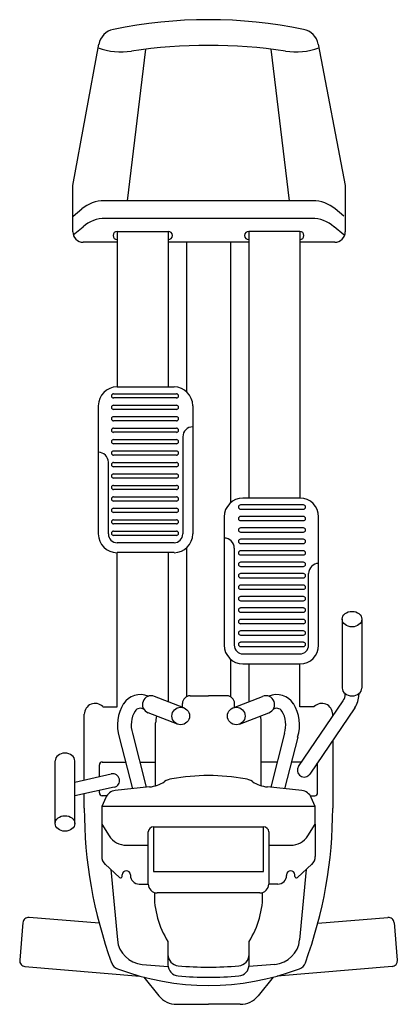
# Model space of a CAD drawing. Units: inches. Extents: x 890 to 1632, y 762 to 2697.
import ezdxf

# ---------------------------------------------------------------- set-up
doc = ezdxf.new("R2010")
doc.units = ezdxf.units.IN
doc.header["$MEASUREMENT"] = 0
doc.layers.add('freecads.com', color=7, linetype='Continuous')

msp = doc.modelspace()

# ---------------------------------------------------------------- linework, layer by layer
at = {"layer": 'freecads.com'}
for p, q in [((994.1, 2370.9), (1045.1, 2648.6)), ((1101.4, 2341.2), (1137.6, 2639.1)), ((1420.3, 2341.2), (1384.2, 2639.1)), ((1476.5, 2648.8), (1529.6, 2370.9)), ((994.1, 2280.2), (994.1, 2370.9)), ((1529.6, 2370.9), (1529.6, 2280.2)), ((995.1, 2310.7), (1011.9, 2325.1)), ((1466, 2341.2), (1055.7, 2341.2)), ((1526.6, 2310.7), (1509.8, 2325.1)), ((1463.7, 2306.4), (1058, 2306.4)), ((995.1, 2273.9), (1014.2, 2290.2)), ((1526.6, 2273.9), (1507.6, 2290.2)), ((1081.2, 2280.8), (1081.2, 1975.3)), ((1081.2, 2280.8), (1181.8, 2280.8)), ((1181.8, 2280.8), (1181.8, 1975.3)), ((1339.9, 2280.8), (1339.9, 1756.8)), ((1440.5, 2280.8), (1339.9, 2280.8)), ((1440.5, 2280.8), (1440.5, 1756.8)), ((1081.2, 2259.7), (1014.6, 2259.7)), ((1339.9, 2259.7), (1181.8, 2259.7)), ((1217.7, 2259.7), (1217.7, 1965.9)), ((1304, 2259.7), (1304, 1747.4)), ((1509.1, 2259.7), (1440.5, 2259.7)), ((1081.2, 1975.3), (1193.1, 1975.3)), ((1074.2, 1961.9), (1197.9, 1961.9)), ((1044.4, 1686.4), (1044.4, 1938.4)), ((1197.9, 1953.6), (1074.2, 1953.6)), ((1074.2, 1939.4), (1197.9, 1939.4)), ((1230, 1938.4), (1230, 1686.4)), ((1197.9, 1931.1), (1074.2, 1931.1)), ((1074.2, 1916.9), (1197.9, 1916.9)), ((1197.9, 1908.6), (1074.2, 1908.6)), ((1074.2, 1894.4), (1197.9, 1894.4)), ((1197.9, 1886.1), (1074.2, 1886.1)), ((1210.3, 1877.2), (1210.3, 1686.4)), ((1074.2, 1871.9), (1197.9, 1871.9)), ((1197.9, 1863.6), (1074.2, 1863.6)), ((1074.2, 1849.4), (1197.9, 1849.4)), ((1197.9, 1841.1), (1074.2, 1841.1)), ((1064, 1686.4), (1064, 1827.3)), ((1074.2, 1826.9), (1197.9, 1826.9)), ((1197.9, 1818.6), (1074.2, 1818.6)), ((1074.2, 1804.4), (1197.9, 1804.4)), ((1197.9, 1796.1), (1074.2, 1796.1)), ((1074.2, 1781.9), (1197.9, 1781.9)), ((1197.9, 1773.6), (1074.2, 1773.6)), ((1074.2, 1759.4), (1197.9, 1759.4)), ((1197.9, 1751.1), (1074.2, 1751.1)), ((1447.5, 1743.4), (1323.8, 1743.4)), ((1440.5, 1756.8), (1328.6, 1756.8)), ((1074.2, 1736.9), (1197.9, 1736.9)), ((1197.9, 1728.6), (1074.2, 1728.6)), ((1323.8, 1735.1), (1447.5, 1735.1)), ((1074.2, 1714.4), (1197.9, 1714.4)), ((1197.9, 1706.1), (1074.2, 1706.1)), ((1291.8, 1719.9), (1291.8, 1467.9)), ((1447.5, 1720.9), (1323.8, 1720.9)), ((1323.8, 1712.6), (1447.5, 1712.6)), ((1477.3, 1467.9), (1477.3, 1719.9)), ((1074.2, 1691.9), (1197.9, 1691.9)), ((1197.9, 1683.6), (1074.2, 1683.6)), ((1447.5, 1698.4), (1323.8, 1698.4)), ((1323.8, 1690.1), (1447.5, 1690.1)), ((1193.1, 1669.2), (1081.2, 1669.2)), ((1447.5, 1675.9), (1323.8, 1675.9)), ((1323.8, 1667.6), (1447.5, 1667.6)), ((1081.2, 1346.9), (1081.2, 1649.6)), ((1193.1, 1649.6), (1081.2, 1649.6)), ((1181.8, 1649.6), (1181.8, 1356.6)), ((1217.7, 1659), (1217.7, 1366.6)), ((1311.4, 1658.7), (1311.4, 1467.9)), ((1447.5, 1653.4), (1323.8, 1653.4)), ((1323.8, 1645.1), (1447.5, 1645.1)), ((1447.5, 1630.9), (1323.8, 1630.9)), ((1323.8, 1622.6), (1447.5, 1622.6)), ((1447.5, 1608.4), (1323.8, 1608.4)), ((1457.7, 1467.9), (1457.7, 1608.8)), ((1323.8, 1600.1), (1447.5, 1600.1)), ((1447.5, 1585.9), (1323.8, 1585.9)), ((1323.8, 1577.6), (1447.5, 1577.6)), ((1447.5, 1563.4), (1323.8, 1563.4)), ((1323.8, 1555.1), (1447.5, 1555.1)), ((1447.5, 1540.9), (1323.8, 1540.9)), ((1323.8, 1532.6), (1447.5, 1532.6)), ((1447.5, 1518.4), (1323.8, 1518.4)), ((1323.8, 1510.1), (1447.5, 1510.1)), ((1523.7, 1519), (1523.7, 1383.5)), ((1562.3, 1519), (1562.3, 1383.5)), ((1447.5, 1495.9), (1323.8, 1495.9)), ((1323.8, 1487.6), (1447.5, 1487.6)), ((1447.5, 1473.4), (1323.8, 1473.4)), ((1323.8, 1465.1), (1447.5, 1465.1)), ((1304, 1440.5), (1304, 1366.6)), ((1328.6, 1450.7), (1440.5, 1450.7)), ((1328.6, 1431.1), (1440.5, 1431.1)), ((1339.9, 1431.1), (1339.9, 1356.6)), ((1440.5, 1346.9), (1440.5, 1431.1)), ((1212.5, 1344.6), (1154.5, 1367.2)), ((1224.8, 1368.4), (1260.9, 1368.4)), ((1296.9, 1368.4), (1260.9, 1368.4)), ((1309.2, 1344.6), (1367.2, 1367.2)), ((1438, 1229.4), (1525.8, 1358.7)), ((1529.7, 1371.4), (1529.7, 1372.5)), ((1556.3, 1372.5), (1556.3, 1370.1)), ((1053.2, 1346.9), (1081.2, 1346.9)), ((1209.6, 1345.8), (1209.6, 1353.2)), ((1312.1, 1345.8), (1312.1, 1353.2)), ((1468.5, 1346.9), (1440.5, 1346.9)), ((1548.5, 1344.8), (1460, 1214.5)), ((1016.7, 1202.9), (1016.7, 1331.9)), ((1200, 1312.5), (1142, 1335.1)), ((1321.7, 1312.5), (1379.7, 1335.1)), ((1505, 1328.1), (1505, 1331.9)), ((1157, 1191.6), (1157, 1315.3)), ((1364.7, 1191.6), (1364.7, 1315.3)), ((1085.5, 1287.2), (1111.2, 1185.6)), ((1111.5, 1294.7), (1138.3, 1188.5)), ((1410.2, 1294.7), (1383.4, 1188.5)), ((1436.2, 1287.2), (1410.5, 1185.6)), ((1505, 1280.7), (1505, 1147.5)), ((959.5, 1117.4), (959.5, 1240.3)), ((998, 1117.4), (998, 1240.3)), ((1046.4, 1209.5), (1046.4, 1232.5)), ((1052.1, 1238.2), (1097.9, 1238.2)), ((1125.8, 1238.2), (1157, 1238.2)), ((1395.9, 1238.2), (1364.7, 1238.2)), ((1444, 1238.2), (1423.8, 1238.2)), ((1475.3, 1177.7), (1475.3, 1232.5)), ((998, 1198.8), (1069.8, 1214.7)), ((1075.6, 1188.7), (998, 1171.5)), ((1046.4, 1177.7), (1046.4, 1182.2)), ((1145, 1189.2), (1077.5, 1182.1)), ((1444.3, 1182.1), (1376.7, 1189.2)), ((1016.7, 1147.5), (1016.7, 1175.7)), ((1058.9, 1168.5), (1050.9, 1150.5)), ((1060.7, 1172), (1052.1, 1172)), ((1461, 1172), (1469.6, 1172)), ((1470.8, 1150.5), (1462.9, 1168.5)), ((1470.8, 1150.5), (1050.9, 1150.5)), ((1050.9, 1150.5), (1050.9, 1116.3)), ((1470.8, 1116.3), (1470.8, 1150.5)), ((1050.9, 1116.3), (1050.9, 1052.8)), ((1050.9, 1116.3), (1065.5, 1093.4)), ((1152.6, 1110.8), (1152.6, 1023)), ((1152.6, 1110.8), (1369.2, 1110.8)), ((1369.2, 1023), (1369.2, 1110.8)), ((1456.2, 1093.4), (1470.8, 1116.3)), ((1470.8, 1116.3), (1470.8, 1052.8)), ((1142.4, 998.3), (1142.4, 1100.7)), ((1379.3, 1100.7), (1379.3, 998.3)), ((1099.7, 1074.6), (1142.4, 1074.6)), ((1379.3, 1074.6), (1422.1, 1074.6)), ((1057.9, 1037.1), (1086.2, 1011.1)), ((1068.6, 1027.2), (1081.9, 888.5)), ((1463.9, 1037.1), (1435.5, 1011.1)), ((1453.1, 1027.2), (1439.8, 888.5)), ((1091.1, 1013.3), (1091.1, 1016.4)), ((1107.5, 1016.4), (1107.5, 1015.4)), ((1152.6, 1023), (1369.2, 1023)), ((1414.2, 1016.4), (1414.2, 1015.4)), ((1430.6, 1013.3), (1430.6, 1016.4)), ((1124.5, 998.4), (1142.4, 998.4)), ((1397.3, 998.4), (1379.3, 998.4)), ((1362, 981), (1159.7, 981)), ((1046, 921.2), (908.1, 932.7)), ((1475.7, 921.2), (1613.6, 932.7)), ((896, 922.5), (889.8, 848.5)), ((1625.8, 922.5), (1632, 848.5)), ((1181.2, 885.5), (1181.2, 859.6)), ((1340.5, 859.6), (1340.5, 885.5)), ((1181.2, 859.6), (1181.2, 839.7)), ((1340.5, 839.7), (1340.5, 859.6)), ((900, 836.3), (1125.8, 817.4)), ((1130.4, 840.5), (1181.5, 836.2)), ((1391.3, 840.5), (1340.2, 836.2)), ((1621.7, 836.3), (1395.9, 817.4)), ((1133.8, 815.3), (1163.5, 778.7)), ((1387.9, 815.3), (1358.2, 778.7)), ((1198.4, 762), (1260.9, 762)), ((1323.3, 762), (1260.9, 762))]:
    msp.add_line(p, q, dxfattribs=at)
for centre in [(1206.3, 1328.6), (1315.4, 1328.6)]:
    msp.add_circle(centre, 17.3, dxfattribs=at)
for centre, radius, start, end in [((1260.9, 1771.9), 925.1, 78.3398, 101.6644), ((1081.3, 2641.9), 36.8, 101.6644, 169.5871), ((1440.4, 2641.9), 36.8, 10.8146, 78.3398), ((1089.5, 2768.4), 134.7, 250.1819, 278.581), ((1260.9, 1632.9), 1013.7, 81.419, 98.581), ((1432.2, 2768.4), 134.7, 261.419, 289.8133), ((1055.7, 2273.7), 67.5, 90, 130.4711), ((1466, 2273.7), 67.5, 49.5289, 90), ((1058, 2238.9), 67.5, 90, 130.4711), ((1463.7, 2238.9), 67.5, 49.5289, 90), ((1014.6, 2280.2), 20.5, 180, 270), ((1081.2, 2272.9), 7.98, 90, 180), ((1081.2, 2272.9), 7.98, 180, 270), ((1181.8, 2272.9), 7.98, 0, 90), ((1181.8, 2272.9), 7.98, 270, 360), ((1339.9, 2272.9), 7.98, 90, 180), ((1339.9, 2272.9), 7.98, 180, 270), ((1440.5, 2272.9), 7.98, 0, 90), ((1440.5, 2272.9), 7.98, 270, 360), ((1509.1, 2280.2), 20.5, 270, 0), ((1081.2, 1938.4), 36.9, 90, 180), ((1193.1, 1938.4), 36.9, 360, 90), ((1074.2, 1957.7), 4.15, 90, 180), ((1074.2, 1957.7), 4.15, 180, 270), ((1197.9, 1957.7), 4.15, 0, 90), ((1197.9, 1957.7), 4.15, 270, 360), ((1074.2, 1935.2), 4.15, 90, 180), ((1074.2, 1935.2), 4.15, 180, 270), ((1197.9, 1935.2), 4.15, 0, 90), ((1197.9, 1935.2), 4.15, 270, 360), ((1074.2, 1912.7), 4.15, 90, 180), ((1197.9, 1912.7), 4.15, 0, 90), ((1074.2, 1912.7), 4.15, 180, 270), ((1197.9, 1912.7), 4.15, 270, 360), ((1230, 1877.2), 19.6, 90, 180), ((1074.2, 1890.2), 4.15, 90, 180), ((1074.2, 1890.2), 4.15, 180, 270), ((1197.9, 1890.2), 4.15, 0, 90), ((1197.9, 1890.2), 4.15, 270, 360), ((1074.2, 1867.7), 4.15, 90, 180), ((1074.2, 1867.7), 4.15, 180, 270), ((1197.9, 1867.7), 4.15, 0, 90), ((1197.9, 1867.7), 4.15, 270, 360), ((1044.4, 1827.3), 19.6, 0, 90), ((1074.2, 1845.2), 4.15, 90, 180), ((1074.2, 1845.2), 4.15, 180, 270), ((1197.9, 1845.2), 4.15, 0, 90), ((1197.9, 1845.2), 4.15, 270, 360), ((1074.2, 1822.7), 4.15, 90, 180), ((1074.2, 1822.7), 4.15, 180, 270), ((1197.9, 1822.7), 4.15, 0, 90), ((1197.9, 1822.7), 4.15, 270, 360), ((1074.2, 1800.2), 4.15, 90, 180), ((1074.2, 1800.2), 4.15, 180, 270), ((1197.9, 1800.2), 4.15, 0, 90), ((1197.9, 1800.2), 4.15, 270, 360), ((1074.2, 1777.7), 4.15, 90, 180), ((1197.9, 1777.7), 4.15, 0, 90), ((1074.2, 1777.7), 4.15, 180, 270), ((1197.9, 1777.7), 4.15, 270, 360), ((1074.2, 1755.2), 4.15, 90, 180), ((1074.2, 1755.2), 4.15, 180, 270), ((1197.9, 1755.2), 4.15, 0, 90), ((1197.9, 1755.2), 4.15, 270, 360), ((1328.6, 1719.9), 36.9, 90, 180), ((1323.8, 1739.2), 4.15, 90, 180), ((1440.5, 1719.9), 36.9, 360, 90), ((1447.5, 1739.2), 4.15, 0, 90), ((1074.2, 1732.7), 4.15, 90, 180), ((1074.2, 1732.7), 4.15, 180, 270), ((1197.9, 1732.7), 4.15, 0, 90), ((1197.9, 1732.7), 4.15, 270, 360), ((1323.8, 1739.2), 4.15, 180, 270), ((1447.5, 1739.2), 4.15, 270, 360), ((1074.2, 1710.2), 4.15, 90, 180), ((1074.2, 1710.2), 4.15, 180, 270), ((1197.9, 1710.2), 4.15, 0, 90), ((1197.9, 1710.2), 4.15, 270, 360), ((1323.8, 1716.7), 4.15, 90, 180), ((1323.8, 1716.7), 4.15, 180, 270), ((1447.5, 1716.7), 4.15, 0, 90), ((1447.5, 1716.7), 4.15, 270, 360), ((1081.2, 1686.4), 36.9, 180, 270), ((1081.2, 1686.4), 17.2, 180, 270), ((1074.2, 1687.7), 4.15, 90, 180), ((1074.2, 1687.7), 4.15, 180, 270), ((1193.1, 1686.4), 17.2, 270, 0), ((1193.1, 1686.4), 36.9, 270, 0), ((1197.9, 1687.7), 4.15, 0, 90), ((1197.9, 1687.7), 4.15, 270, 360), ((1323.8, 1694.2), 4.15, 90, 180), ((1323.8, 1694.2), 4.15, 180, 270), ((1447.5, 1694.2), 4.15, 0, 90), ((1447.5, 1694.2), 4.15, 270, 360), ((1291.8, 1658.7), 19.6, 0, 90), ((1323.8, 1671.7), 4.15, 90, 180), ((1323.8, 1671.7), 4.15, 180, 270), ((1447.5, 1671.7), 4.15, 0, 90), ((1447.5, 1671.7), 4.15, 270, 360), ((1323.8, 1649.2), 4.15, 90, 180), ((1323.8, 1649.2), 4.15, 180, 270), ((1447.5, 1649.2), 4.15, 0, 90), ((1447.5, 1649.2), 4.15, 270, 360), ((1323.8, 1626.7), 4.15, 90, 180), ((1323.8, 1626.7), 4.15, 180, 270), ((1447.5, 1626.7), 4.15, 0, 90), ((1447.5, 1626.7), 4.15, 270, 360), ((1477.3, 1608.8), 19.6, 90, 180), ((1323.8, 1604.2), 4.15, 90, 180), ((1447.5, 1604.2), 4.15, 0, 90), ((1323.8, 1604.2), 4.15, 180, 270), ((1447.5, 1604.2), 4.15, 270, 360), ((1323.8, 1581.7), 4.15, 90, 180), ((1323.8, 1581.7), 4.15, 180, 270), ((1447.5, 1581.7), 4.15, 0, 90), ((1447.5, 1581.7), 4.15, 270, 360), ((1323.8, 1559.2), 4.15, 90, 180), ((1323.8, 1559.2), 4.15, 180, 270), ((1447.5, 1559.2), 4.15, 0, 90), ((1447.5, 1559.2), 4.15, 270, 360), ((1323.8, 1536.7), 4.15, 90, 180), ((1323.8, 1536.7), 4.15, 180, 270), ((1447.5, 1536.7), 4.15, 0, 90), ((1447.5, 1536.7), 4.15, 270, 360), ((1323.8, 1514.2), 4.15, 90, 180), ((1323.8, 1514.2), 4.15, 180, 270), ((1447.5, 1514.2), 4.15, 0, 90), ((1447.5, 1514.2), 4.15, 270, 360), ((1323.8, 1491.7), 4.15, 90, 180), ((1323.8, 1491.7), 4.15, 180, 270), ((1447.5, 1491.7), 4.15, 0, 90), ((1447.5, 1491.7), 4.15, 270, 360), ((1323.8, 1469.2), 4.15, 90, 180), ((1447.5, 1469.2), 4.15, 0, 90), ((1328.6, 1467.9), 36.9, 180, 270), ((1328.6, 1467.9), 17.2, 180, 270), ((1323.8, 1469.2), 4.15, 180, 270), ((1440.5, 1467.9), 17.2, 270, 360), ((1440.5, 1467.9), 36.9, 270, 0), ((1447.5, 1469.2), 4.15, 270, 360), ((1126.7, 1331.3), 39.4, 66.2816, 146.8569), ((1148.3, 1351.1), 17.3, 68.7299, 248.7299), ((1224.8, 1353.2), 15.2, 90, 180), ((1296.9, 1353.2), 15.2, 0, 90), ((1373.5, 1351.1), 17.3, 291.2701, 111.2701), ((1395, 1331.3), 39.4, 33.1431, 113.7184), ((1507.2, 1371.4), 22.5, 325.8382, 0), ((1511.3, 1370.1), 45, 325.8382, 360), ((1038.1, 1331.9), 21.4, 44.9158, 180), ((1161.6, 1311.2), 79.7, 148.4565, 197.4695), ((1161.6, 1311.2), 52.7, 148.9413, 198.2274), ((1126.7, 1331.3), 12.4, 53.3156, 145.438), ((1395, 1331.3), 12.4, 34.562, 126.6844), ((1360.1, 1311.2), 52.7, 341.7726, 31.0587), ((1360.1, 1311.2), 79.7, 342.5305, 31.5435), ((1483.6, 1331.9), 21.4, 0, 135.0842), ((1210.1, 1315.3), 53.1, 165.5071, 180), ((1311.6, 1315.3), 53.1, 0, 14.4929), ((1052.1, 1232.5), 5.74, 90, 180), ((1449, 1221.9), 13.3, 145.8382, 325.8382), ((1469.6, 1232.5), 5.74, 0, 32.994), ((1072.7, 1201.7), 13.3, 282.4594, 102.4594), ((1195.4, 1167.4), 38.4, 100.0335, 122.8763), ((1260.9, 797.4), 414.1, 79.9665, 100.0335), ((1326.3, 1167.4), 38.4, 57.1237, 79.9665), ((1079.9, 1159.3), 23, 96.0132, 156.2201), ((1137.9, 1256.3), 67.5, 276.0132, 302.8763), ((1383.8, 1256.3), 67.5, 237.1237, 263.9868), ((1441.9, 1159.3), 23, 23.7799, 83.9868), ((1052.1, 1177.7), 5.74, 180, 270), ((1469.6, 1177.7), 5.74, 270, 360), ((1893.6, 1146), 876.9, 179.9014, 200.1661), ((628.1, 1146), 876.9, 339.8339, 0.0986), ((1152.6, 1100.7), 10.1, 90, 180), ((1369.2, 1100.7), 10.1, 0, 90), ((1099.7, 1115), 40.5, 212.3807, 270), ((1422.1, 1115), 40.5, 270, 327.6193), ((1072.3, 1052.8), 21.4, 180, 227.4857), ((1449.4, 1052.8), 21.4, 312.5143, 0), ((1088.2, 1013.3), 2.93, 227.4857, 0), ((1099.3, 1016.4), 8.17, 0, 180), ((1124.5, 1015.4), 17, 180, 270), ((1397.3, 1015.4), 17, 270, 0), ((1422.4, 1016.4), 8.17, 0, 180), ((1433.5, 1013.3), 2.93, 180, 312.5143), ((1159.7, 998.3), 17.3, 180, 270), ((1362, 998.3), 17.3, 270, 0), ((1324.5, 977.1), 170.1, 178.4075, 212.6094), ((1197.2, 977.1), 170.1, 327.3906, 1.5925), ((907.2, 921.5), 11.2, 85.2135, 175.2135), ((1614.6, 921.5), 11.2, 4.7865, 94.7865), ((1134.9, 893.6), 53.3, 185.464, 265.1702), ((1386.8, 893.6), 53.3, 274.8298, 354.536), ((1203.2, 859.6), 22, 180, 264.7507), ((1318.6, 859.6), 22, 275.2493, 0), ((901, 847.6), 11.3, 175.2135, 265.2135), ((1089.3, 850.6), 20, 200.1661, 249.0234), ((1203.2, 839.7), 22, 180, 264.7507), ((1260.9, 1487.6), 652.6, 264.7507, 275.2493), ((1318.6, 839.7), 22, 275.2493, 0), ((1432.5, 850.6), 20, 290.9766, 339.8339), ((1620.8, 847.6), 11.3, 274.7865, 4.7865), ((1260.9, 1298.2), 499.3, 249.0234, 290.9766), ((1260.9, 1467.7), 652.6, 264.7507, 275.2493), ((1198.4, 807), 45, 219.0205, 270), ((1323.3, 807), 45, 270, 320.9795)]:
    msp.add_arc(centre, radius, start, end, dxfattribs=at)
for centre, major_axis in [((1543, 1519), (19.3, 0)), ((978.7, 1117.4), (-19.3, 0))]:
    msp.add_ellipse(centre, major_axis=major_axis, ratio=0.790746, dxfattribs=at)
for centre, major_axis in [((1543, 1383.5), (19.3, 0)), ((978.7, 1240.3), (-19.3, 0))]:
    msp.add_ellipse(centre, major_axis=major_axis, ratio=0.790746, start_param=3.141593, end_param=6.283185, dxfattribs=at)

doc.saveas('drawing.dxf')
